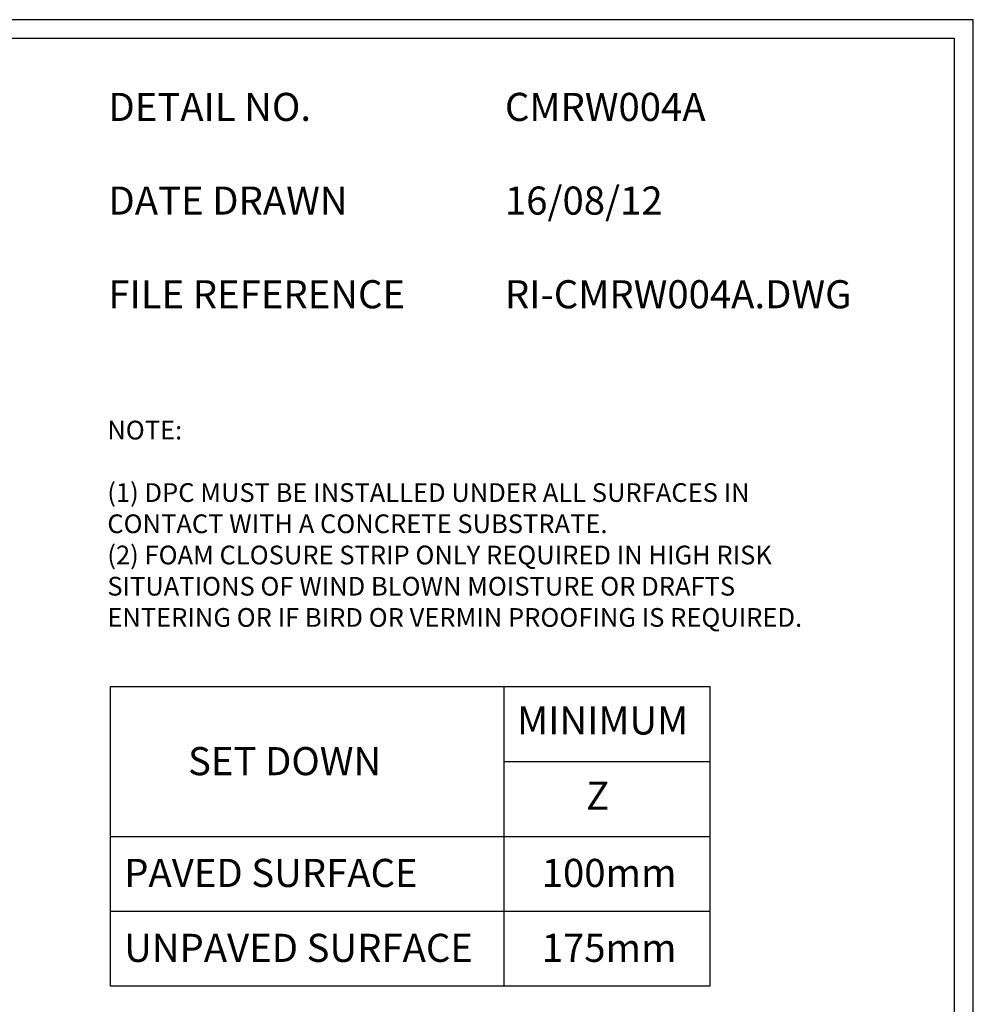
# Model space of a CAD drawing. Units: millimetres. Extents: x 0 to 1326, y -965 to 0.
# Drawn here: x 816 to 1326, y -526 to 0 of the extents above; entities that cross this region are included whole.
import ezdxf

# ---------------------------------------------------------------- set-up
doc = ezdxf.new("R2010")
doc.units = ezdxf.units.MM
doc.header["$LTSCALE"] = 5
doc.header["$MEASUREMENT"] = 0
for name, color, linetype in [('Border', 7, 'Continuous'), ('DIM', 1, 'Continuous'), ('Text1', 2, 'Continuous'), ('Text2', 7, 'Continuous')]:
    doc.layers.add(name, color=color, linetype=linetype)
doc.styles.add('STYLUS', font='stylu.ttf')

msp = doc.modelspace()

# ---------------------------------------------------------------- linework, layer by layer
at = {"layer": 'Border'}
msp.add_lwpolyline([(10, -955), (1315.5, -955), (1315.5, -10), (10, -10)], close=True, dxfattribs=at)
at = {"layer": 'Defpoints'}
msp.add_lwpolyline([(0, -965), (1325.5, -965), (1325.5, 0), (0, 0)], close=True, dxfattribs=at)
at = {"layer": 'DIM'}
for p, q in [((1074.81, -355.92), (1074.81, -515.92)), ((1074.81, -395.92), (1184.81, -395.92)), ((864.81, -435.92), (1184.81, -435.92)), ((864.81, -475.92), (1184.81, -475.92))]:
    msp.add_line(p, q, dxfattribs=at)
msp.add_lwpolyline([(1184.81, -515.92), (864.81, -515.92), (864.81, -355.92), (1184.81, -355.92)], close=True, dxfattribs=at)

# ---------------------------------------------------------------- texts
at = {"layer": 'Text1', "char_height": 15, "attachment_point": 1, "style": 'STYLUS'}
for s, insert, width in [('DETAIL NO.', (863.64, -39.05), 128.045), ('CMRW004A', (1075.39, -39.05), 50.8596), ('DATE DRAWN', (863.64, -89.05), 143.9362), ('16/08/12', (1075.39, -89.05), 12.2669), ('FILE REFERENCE', (863.64, -139.05), 177.9885), ('RI-CMRW004A.DWG', (1075.39, -139.05), 175.7154), ('MINIMUM', (1081.86, -366.54), 1263.5398), ('SET DOWN', (906.17, -388.27), 1263.5398), ('Z', (1118.7, -406.71), 1263.5398)]:
    msp.add_mtext(s, dxfattribs=dict(at, insert=insert, width=width))
at = {"layer": 'Text2', "attachment_point": 1, "style": 'STYLUS'}
for s, insert, char_height, width in [('NOTE:\\P\\P(1) DPC MUST BE INSTALLED UNDER ALL SURFACES IN\\P     CONTACT WITH A CONCRETE SUBSTRATE.\\P(2) FOAM CLOSURE STRIP ONLY REQUIRED IN HIGH RISK   \\P     SITUATIONS OF WIND BLOWN MOISTURE OR DRAFTS \\P     ENTERING OR IF BIRD OR VERMIN PROOFING IS REQUIRED.', (863.05, -214.07), 10, 569.4983), ('PAVED SURFACE', (872.07, -447.93), 15, 1263.5398), ('100mm', (1095.03, -447.93), 15, 1263.5398), ('UNPAVED SURFACE', (872.07, -487.93), 15, 1263.5398), ('175mm', (1095.03, -487.93), 15, 1263.5398)]:
    msp.add_mtext(s, dxfattribs=dict(at, insert=insert, char_height=char_height, width=width))

doc.saveas('drawing.dxf')
